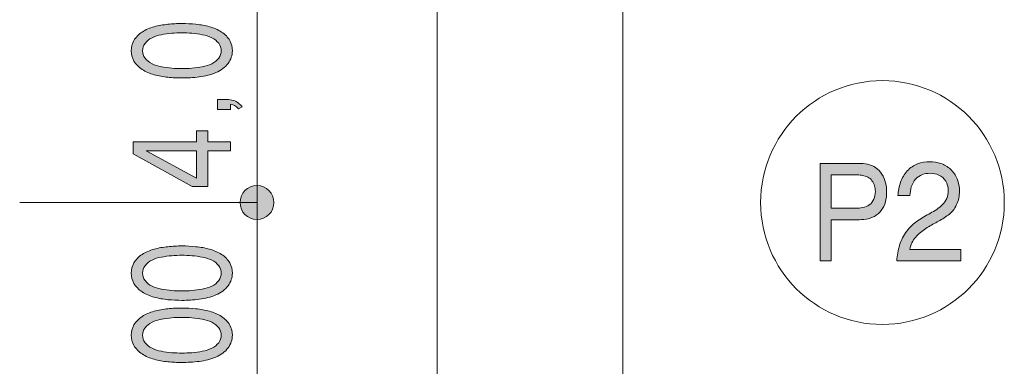
# Model space of a CAD drawing. Units: inches. Extents: x -143 to 352, y -34 to 331.
# Drawn here: x 283 to 311, y 122 to 132 of the extents above; entities that cross this region are included whole.
import ezdxf

# ---------------------------------------------------------------- set-up
doc = ezdxf.new("R2010")
doc.units = ezdxf.units.IN
doc.header["$MEASUREMENT"] = 0
doc.layers.add('_U+30EC_U+30A4_U+30E4_U+30FC 1', color=7, linetype='Continuous')

# ---------------------------------------------------------------- blocks, each defined once
blk = doc.blocks.new('block 2')
at = {"layer": '_U+30EC_U+30A4_U+30E4_U+30FC 1', "true_color": 0x221814}
h = blk.add_hatch(color=250, dxfattribs=at)
h.dxf.hatch_style = 2
edge = h.paths.add_edge_path()
edge.add_spline(control_points=[(286.441, 131.606), (286.487, 131.674), (286.554, 131.728), (286.642, 131.769), (286.726, 131.81), (286.818, 131.839), (286.917, 131.857), (287.012, 131.875), (287.111, 131.888), (287.213, 131.898), (287.316, 131.907), (287.414, 131.911), (287.51, 131.911), (287.601, 131.911), (287.7, 131.907), (287.802, 131.898), (287.905, 131.888), (288.007, 131.875), (288.102, 131.856), (288.201, 131.838), (288.289, 131.808), (288.378, 131.768), (288.462, 131.728), (288.529, 131.674), (288.579, 131.607), (288.628, 131.54), (288.653, 131.468), (288.653, 131.391), (288.653, 131.314), (288.628, 131.242), (288.579, 131.175), (288.529, 131.108), (288.462, 131.054), (288.378, 131.013), (288.289, 130.972), (288.201, 130.943), (288.102, 130.925), (288.007, 130.907), (287.905, 130.894), (287.802, 130.885), (287.7, 130.877), (287.605, 130.872), (287.51, 130.872), (287.414, 130.872), (287.316, 130.877), (287.213, 130.885), (287.111, 130.894), (287.012, 130.907), (286.917, 130.925), (286.818, 130.943), (286.726, 130.972), (286.642, 131.013), (286.554, 131.054), (286.487, 131.108), (286.441, 131.175), (286.391, 131.242), (286.367, 131.314), (286.367, 131.391), (286.367, 131.467), (286.391, 131.539), (286.441, 131.606)], knot_values=[0, 0, 0, 0, 0.352778, 0.352778, 0.352778, 0.705556, 0.705556, 0.705556, 1.058333, 1.058333, 1.058333, 1.411111, 1.411111, 1.411111, 1.763889, 1.763889, 1.763889, 2.116667, 2.116667, 2.116667, 2.469444, 2.469444, 2.469444, 2.822222, 2.822222, 2.822222, 3.175, 3.175, 3.175, 3.527778, 3.527778, 3.527778, 3.880556, 3.880556, 3.880556, 4.233333, 4.233333, 4.233333, 4.586111, 4.586111, 4.586111, 4.938889, 4.938889, 4.938889, 5.291667, 5.291667, 5.291667, 5.644444, 5.644444, 5.644444, 5.997222, 5.997222, 5.997222, 6.35, 6.35, 6.35, 6.702778, 6.702778, 6.702778, 7.055556, 7.055556, 7.055556, 7.055556], degree=3, periodic=0)
edge.add_line((286.441, 131.606), (286.441, 131.606))
edge = h.paths.add_edge_path()
edge.add_spline(control_points=[(286.116, 131.093), (286.169, 130.998), (286.25, 130.916), (286.353, 130.848), (286.458, 130.779), (286.575, 130.728), (286.705, 130.693), (286.832, 130.659), (286.966, 130.635), (287.1, 130.621), (287.238, 130.607), (287.372, 130.6), (287.51, 130.6), (287.672, 130.6), (287.841, 130.611), (288.014, 130.632), (288.183, 130.653), (288.346, 130.695), (288.497, 130.758), (288.649, 130.821), (288.769, 130.909), (288.85, 131.024), (288.935, 131.139), (288.977, 131.261), (288.977, 131.391), (288.977, 131.493), (288.953, 131.592), (288.9, 131.688), (288.847, 131.784), (288.769, 131.866), (288.663, 131.935), (288.557, 132.003), (288.441, 132.054), (288.31, 132.088), (288.183, 132.122), (288.053, 132.146), (287.915, 132.16), (287.781, 132.175), (287.647, 132.182), (287.51, 132.182), (287.372, 132.182), (287.238, 132.175), (287.1, 132.16), (286.966, 132.146), (286.832, 132.122), (286.705, 132.088), (286.575, 132.054), (286.458, 132.003), (286.353, 131.935), (286.25, 131.866), (286.169, 131.784), (286.116, 131.689), (286.063, 131.594), (286.039, 131.495), (286.039, 131.391), (286.039, 131.288), (286.063, 131.188), (286.116, 131.093)], knot_values=[0, 0, 0, 0, 0.352778, 0.352778, 0.352778, 0.705556, 0.705556, 0.705556, 1.058333, 1.058333, 1.058333, 1.411111, 1.411111, 1.411111, 1.763889, 1.763889, 1.763889, 2.116667, 2.116667, 2.116667, 2.469444, 2.469444, 2.469444, 2.822222, 2.822222, 2.822222, 3.175, 3.175, 3.175, 3.527778, 3.527778, 3.527778, 3.880556, 3.880556, 3.880556, 4.233333, 4.233333, 4.233333, 4.586111, 4.586111, 4.586111, 4.938889, 4.938889, 4.938889, 5.291667, 5.291667, 5.291667, 5.644444, 5.644444, 5.644444, 5.997222, 5.997222, 5.997222, 6.35, 6.35, 6.35, 6.702778, 6.702778, 6.702778, 6.702778], degree=3, periodic=0)
edge.add_line((286.116, 131.093), (286.116, 131.093))
h = blk.add_hatch(color=250, dxfattribs=at)
h.dxf.hatch_style = 2
edge = h.paths.add_edge_path()
edge.add_spline(control_points=[(288.54, 129.685), (288.54, 129.685), (288.924, 129.685), (288.924, 129.685), (288.924, 129.685), (288.924, 129.84), (288.924, 129.84), (288.977, 129.828), (289.012, 129.816), (289.034, 129.804), (289.055, 129.792), (289.076, 129.777), (289.097, 129.76), (289.118, 129.741), (289.136, 129.723), (289.154, 129.706), (289.154, 129.706), (289.259, 129.76), (289.259, 129.76), (289.235, 129.8), (289.196, 129.837), (289.154, 129.871), (289.111, 129.904), (289.062, 129.93), (289.005, 129.947), (288.945, 129.964), (288.889, 129.973), (288.826, 129.973), (288.826, 129.973), (288.54, 129.973), (288.54, 129.973), (288.54, 129.973), (288.54, 129.685), (288.54, 129.685)], knot_values=[0, 0, 0, 0, 1, 1, 1, 2, 2, 2, 3, 3, 3, 4, 4, 4, 5, 5, 5, 6, 6, 6, 7, 7, 7, 8, 8, 8, 9, 9, 9, 10, 10, 10, 11, 11, 11, 11], degree=3, periodic=1)
h = blk.add_hatch(color=250, dxfattribs=at)
h.dxf.hatch_style = 2
h.paths.add_polyline_path([(286.091, 128.748), (286.091, 128.402), (287.806, 127.449), (288.265, 127.449), (288.265, 128.485), (288.924, 128.485), (288.924, 128.748), (288.265, 128.748), (288.265, 129.066), (287.933, 129.066), (287.933, 128.748)])
h.paths.add_polyline_path([(287.933, 128.485), (287.933, 127.687), (286.476, 128.485)])
h = blk.add_hatch(color=250, dxfattribs=at)
h.dxf.hatch_style = 2
edge = h.paths.add_edge_path()
edge.add_spline(control_points=[(307.135, 126.484), (307.219, 126.484), (307.304, 126.49), (307.389, 126.503), (307.473, 126.516), (307.555, 126.542), (307.632, 126.582), (307.71, 126.623), (307.773, 126.679), (307.83, 126.753), (307.886, 126.826), (307.928, 126.909), (307.953, 127), (307.978, 127.091), (307.988, 127.184), (307.988, 127.278), (307.988, 127.372), (307.978, 127.465), (307.957, 127.556), (307.935, 127.646), (307.9, 127.73), (307.851, 127.807), (307.798, 127.884), (307.738, 127.947), (307.667, 127.997), (307.593, 128.046), (307.516, 128.079), (307.431, 128.096), (307.35, 128.112), (307.265, 128.12), (307.181, 128.12), (307.181, 128.12), (306.055, 128.12), (306.055, 128.12), (306.055, 128.12), (306.055, 125.29), (306.055, 125.29), (306.055, 125.29), (306.376, 125.29), (306.376, 125.29), (306.376, 125.29), (306.376, 126.484), (306.376, 126.484), (306.376, 126.484), (307.135, 126.484), (307.135, 126.484)], knot_values=[0, 0, 0, 0, 1, 1, 1, 2, 2, 2, 3, 3, 3, 4, 4, 4, 5, 5, 5, 6, 6, 6, 7, 7, 7, 8, 8, 8, 9, 9, 9, 10, 10, 10, 11, 11, 11, 12, 12, 12, 13, 13, 13, 14, 14, 14, 15, 15, 15, 15], degree=3, periodic=1)
edge = h.paths.add_edge_path()
edge.add_spline(control_points=[(306.376, 127.785), (306.376, 127.785), (307.138, 127.785), (307.138, 127.785), (307.188, 127.785), (307.241, 127.78), (307.29, 127.772), (307.343, 127.763), (307.392, 127.746), (307.438, 127.721), (307.487, 127.697), (307.526, 127.663), (307.562, 127.618), (307.593, 127.574), (307.618, 127.525), (307.636, 127.471), (307.653, 127.417), (307.66, 127.361), (307.66, 127.302), (307.66, 127.226), (307.646, 127.153), (307.614, 127.083), (307.586, 127.012), (307.54, 126.956), (307.484, 126.915), (307.424, 126.875), (307.36, 126.849), (307.29, 126.837), (307.223, 126.826), (307.156, 126.82), (307.089, 126.82), (307.089, 126.82), (306.376, 126.82), (306.376, 126.82), (306.376, 126.82), (306.376, 127.785), (306.376, 127.785)], knot_values=[0, 0, 0, 0, 0.352778, 0.352778, 0.352778, 0.705556, 0.705556, 0.705556, 1.058333, 1.058333, 1.058333, 1.411111, 1.411111, 1.411111, 1.763889, 1.763889, 1.763889, 2.116667, 2.116667, 2.116667, 2.469444, 2.469444, 2.469444, 2.822222, 2.822222, 2.822222, 3.175, 3.175, 3.175, 3.527778, 3.527778, 3.527778, 3.880556, 3.880556, 3.880556, 4.233333, 4.233333, 4.233333, 4.233333], degree=3, periodic=0)
edge.add_line((306.376, 127.785), (306.376, 127.785))
h = blk.add_hatch(color=250, dxfattribs=at)
h.dxf.hatch_style = 2
edge = h.paths.add_edge_path()
edge.add_spline(control_points=[(308.666, 125.622), (308.666, 125.622), (310.14, 125.622), (310.14, 125.622), (310.14, 125.622), (310.14, 125.288), (310.14, 125.288), (310.14, 125.288), (308.281, 125.288), (308.281, 125.288), (308.295, 125.444), (308.324, 125.597), (308.366, 125.745), (308.412, 125.893), (308.482, 126.027), (308.571, 126.148), (308.662, 126.27), (308.768, 126.371), (308.888, 126.453), (309.008, 126.534), (309.131, 126.608), (309.258, 126.674), (309.385, 126.74), (309.505, 126.823), (309.611, 126.923), (309.721, 127.023), (309.777, 127.161), (309.777, 127.336), (309.777, 127.433), (309.752, 127.522), (309.703, 127.605), (309.654, 127.688), (309.59, 127.746), (309.509, 127.781), (309.424, 127.817), (309.343, 127.834), (309.258, 127.834), (309.177, 127.834), (309.1, 127.821), (309.026, 127.796), (308.948, 127.771), (308.884, 127.726), (308.828, 127.663), (308.772, 127.599), (308.729, 127.525), (308.705, 127.441), (308.683, 127.358), (308.669, 127.272), (308.666, 127.185), (308.666, 127.185), (308.316, 127.185), (308.316, 127.185), (308.324, 127.319), (308.348, 127.449), (308.394, 127.573), (308.436, 127.698), (308.5, 127.808), (308.588, 127.902), (308.673, 127.997), (308.775, 128.065), (308.888, 128.107), (309.004, 128.149), (309.121, 128.17), (309.241, 128.17), (309.35, 128.17), (309.456, 128.153), (309.562, 128.118), (309.664, 128.083), (309.759, 128.026), (309.844, 127.95), (309.929, 127.872), (309.992, 127.779), (310.038, 127.668), (310.084, 127.557), (310.105, 127.441), (310.105, 127.319), (310.105, 127.179), (310.077, 127.047), (310.02, 126.922), (309.964, 126.798), (309.883, 126.697), (309.777, 126.621), (309.675, 126.546), (309.565, 126.479), (309.456, 126.42), (309.343, 126.361), (309.234, 126.298), (309.128, 126.23), (309.018, 126.161), (308.92, 126.078), (308.832, 125.981), (308.743, 125.883), (308.687, 125.764), (308.666, 125.622)], knot_values=[0, 0, 0, 0, 0.352778, 0.352778, 0.352778, 0.705556, 0.705556, 0.705556, 1.058333, 1.058333, 1.058333, 1.411111, 1.411111, 1.411111, 1.763889, 1.763889, 1.763889, 2.116667, 2.116667, 2.116667, 2.469444, 2.469444, 2.469444, 2.822222, 2.822222, 2.822222, 3.175, 3.175, 3.175, 3.527778, 3.527778, 3.527778, 3.880556, 3.880556, 3.880556, 4.233333, 4.233333, 4.233333, 4.586111, 4.586111, 4.586111, 4.938889, 4.938889, 4.938889, 5.291667, 5.291667, 5.291667, 5.644444, 5.644444, 5.644444, 5.997222, 5.997222, 5.997222, 6.35, 6.35, 6.35, 6.702778, 6.702778, 6.702778, 7.055556, 7.055556, 7.055556, 7.408333, 7.408333, 7.408333, 7.761111, 7.761111, 7.761111, 8.113889, 8.113889, 8.113889, 8.466667, 8.466667, 8.466667, 8.819444, 8.819444, 8.819444, 9.172222, 9.172222, 9.172222, 9.525, 9.525, 9.525, 9.877778, 9.877778, 9.877778, 10.230556, 10.230556, 10.230556, 10.583333, 10.583333, 10.583333, 10.936111, 10.936111, 10.936111, 10.936111], degree=3, periodic=0)
edge.add_line((308.666, 125.622), (308.666, 125.622))
h = blk.add_hatch(color=250, dxfattribs=at)
h.dxf.hatch_style = 2
edge = h.paths.add_edge_path()
edge.add_spline(control_points=[(290.184, 126.984), (290.184, 127.256), (289.965, 127.477), (289.693, 127.477), (289.418, 127.477), (289.199, 127.256), (289.199, 126.984), (289.199, 126.712), (289.418, 126.491), (289.693, 126.491), (289.965, 126.491), (290.184, 126.712), (290.184, 126.984)], knot_values=[0, 0, 0, 0, 0.352778, 0.352778, 0.352778, 0.705556, 0.705556, 0.705556, 1.058333, 1.058333, 1.058333, 1.411111, 1.411111, 1.411111, 1.411111], degree=3, periodic=0)
edge.add_line((290.184, 126.984), (290.184, 126.984))
h = blk.add_hatch(color=250, dxfattribs=at)
h.dxf.hatch_style = 2
edge = h.paths.add_edge_path()
edge.add_spline(control_points=[(286.441, 125.149), (286.487, 125.216), (286.554, 125.271), (286.642, 125.312), (286.726, 125.352), (286.818, 125.381), (286.917, 125.399), (287.012, 125.417), (287.111, 125.431), (287.213, 125.44), (287.316, 125.449), (287.414, 125.454), (287.51, 125.454), (287.601, 125.454), (287.7, 125.449), (287.802, 125.44), (287.905, 125.431), (288.007, 125.417), (288.102, 125.399), (288.201, 125.38), (288.289, 125.351), (288.378, 125.311), (288.462, 125.271), (288.529, 125.217), (288.579, 125.15), (288.628, 125.082), (288.653, 125.01), (288.653, 124.934), (288.653, 124.857), (288.628, 124.785), (288.579, 124.717), (288.529, 124.65), (288.462, 124.596), (288.378, 124.555), (288.289, 124.515), (288.201, 124.485), (288.102, 124.467), (288.007, 124.45), (287.905, 124.436), (287.802, 124.428), (287.7, 124.419), (287.605, 124.415), (287.51, 124.415), (287.414, 124.415), (287.316, 124.419), (287.213, 124.428), (287.111, 124.436), (287.012, 124.45), (286.917, 124.467), (286.818, 124.485), (286.726, 124.515), (286.642, 124.555), (286.554, 124.596), (286.487, 124.65), (286.441, 124.717), (286.391, 124.785), (286.367, 124.857), (286.367, 124.934), (286.367, 125.009), (286.391, 125.081), (286.441, 125.149)], knot_values=[0, 0, 0, 0, 0.352778, 0.352778, 0.352778, 0.705556, 0.705556, 0.705556, 1.058333, 1.058333, 1.058333, 1.411111, 1.411111, 1.411111, 1.763889, 1.763889, 1.763889, 2.116667, 2.116667, 2.116667, 2.469444, 2.469444, 2.469444, 2.822222, 2.822222, 2.822222, 3.175, 3.175, 3.175, 3.527778, 3.527778, 3.527778, 3.880556, 3.880556, 3.880556, 4.233333, 4.233333, 4.233333, 4.586111, 4.586111, 4.586111, 4.938889, 4.938889, 4.938889, 5.291667, 5.291667, 5.291667, 5.644444, 5.644444, 5.644444, 5.997222, 5.997222, 5.997222, 6.35, 6.35, 6.35, 6.702778, 6.702778, 6.702778, 7.055556, 7.055556, 7.055556, 7.055556], degree=3, periodic=0)
edge.add_line((286.441, 125.149), (286.441, 125.149))
edge = h.paths.add_edge_path()
edge.add_spline(control_points=[(286.116, 124.635), (286.169, 124.54), (286.25, 124.458), (286.353, 124.39), (286.458, 124.322), (286.575, 124.27), (286.705, 124.236), (286.832, 124.201), (286.966, 124.177), (287.1, 124.163), (287.238, 124.15), (287.372, 124.143), (287.51, 124.143), (287.672, 124.143), (287.841, 124.153), (288.014, 124.175), (288.183, 124.196), (288.346, 124.238), (288.497, 124.301), (288.649, 124.363), (288.769, 124.452), (288.85, 124.567), (288.935, 124.682), (288.977, 124.804), (288.977, 124.934), (288.977, 125.036), (288.953, 125.135), (288.9, 125.23), (288.847, 125.326), (288.769, 125.408), (288.663, 125.477), (288.557, 125.545), (288.441, 125.597), (288.31, 125.63), (288.183, 125.664), (288.053, 125.688), (287.915, 125.702), (287.781, 125.717), (287.647, 125.724), (287.51, 125.724), (287.372, 125.724), (287.238, 125.717), (287.1, 125.702), (286.966, 125.688), (286.832, 125.664), (286.705, 125.63), (286.575, 125.597), (286.458, 125.545), (286.353, 125.477), (286.25, 125.408), (286.169, 125.327), (286.116, 125.231), (286.063, 125.136), (286.039, 125.037), (286.039, 124.934), (286.039, 124.83), (286.063, 124.731), (286.116, 124.635)], knot_values=[0, 0, 0, 0, 0.352778, 0.352778, 0.352778, 0.705556, 0.705556, 0.705556, 1.058333, 1.058333, 1.058333, 1.411111, 1.411111, 1.411111, 1.763889, 1.763889, 1.763889, 2.116667, 2.116667, 2.116667, 2.469444, 2.469444, 2.469444, 2.822222, 2.822222, 2.822222, 3.175, 3.175, 3.175, 3.527778, 3.527778, 3.527778, 3.880556, 3.880556, 3.880556, 4.233333, 4.233333, 4.233333, 4.586111, 4.586111, 4.586111, 4.938889, 4.938889, 4.938889, 5.291667, 5.291667, 5.291667, 5.644444, 5.644444, 5.644444, 5.997222, 5.997222, 5.997222, 6.35, 6.35, 6.35, 6.702778, 6.702778, 6.702778, 6.702778], degree=3, periodic=0)
edge.add_line((286.116, 124.635), (286.116, 124.635))
h = blk.add_hatch(color=250, dxfattribs=at)
h.dxf.hatch_style = 2
edge = h.paths.add_edge_path()
edge.add_spline(control_points=[(286.441, 123.346), (286.487, 123.413), (286.554, 123.468), (286.642, 123.508), (286.726, 123.549), (286.818, 123.578), (286.917, 123.596), (287.012, 123.614), (287.111, 123.627), (287.213, 123.636), (287.316, 123.646), (287.414, 123.65), (287.51, 123.65), (287.601, 123.65), (287.7, 123.646), (287.802, 123.636), (287.905, 123.627), (288.007, 123.614), (288.102, 123.595), (288.201, 123.577), (288.289, 123.547), (288.378, 123.508), (288.462, 123.467), (288.529, 123.413), (288.579, 123.346), (288.628, 123.279), (288.653, 123.207), (288.653, 123.13), (288.653, 123.053), (288.628, 122.981), (288.579, 122.914), (288.529, 122.847), (288.462, 122.793), (288.378, 122.752), (288.289, 122.711), (288.201, 122.682), (288.102, 122.664), (288.007, 122.646), (287.905, 122.633), (287.802, 122.624), (287.7, 122.616), (287.605, 122.612), (287.51, 122.612), (287.414, 122.612), (287.316, 122.616), (287.213, 122.624), (287.111, 122.633), (287.012, 122.646), (286.917, 122.664), (286.818, 122.682), (286.726, 122.711), (286.642, 122.752), (286.554, 122.793), (286.487, 122.847), (286.441, 122.914), (286.391, 122.981), (286.367, 123.053), (286.367, 123.13), (286.367, 123.206), (286.391, 123.278), (286.441, 123.346)], knot_values=[0, 0, 0, 0, 0.352778, 0.352778, 0.352778, 0.705556, 0.705556, 0.705556, 1.058333, 1.058333, 1.058333, 1.411111, 1.411111, 1.411111, 1.763889, 1.763889, 1.763889, 2.116667, 2.116667, 2.116667, 2.469444, 2.469444, 2.469444, 2.822222, 2.822222, 2.822222, 3.175, 3.175, 3.175, 3.527778, 3.527778, 3.527778, 3.880556, 3.880556, 3.880556, 4.233333, 4.233333, 4.233333, 4.586111, 4.586111, 4.586111, 4.938889, 4.938889, 4.938889, 5.291667, 5.291667, 5.291667, 5.644444, 5.644444, 5.644444, 5.997222, 5.997222, 5.997222, 6.35, 6.35, 6.35, 6.702778, 6.702778, 6.702778, 7.055556, 7.055556, 7.055556, 7.055556], degree=3, periodic=0)
edge.add_line((286.441, 123.346), (286.441, 123.346))
edge = h.paths.add_edge_path()
edge.add_spline(control_points=[(286.116, 122.832), (286.169, 122.737), (286.25, 122.655), (286.353, 122.587), (286.458, 122.518), (286.575, 122.467), (286.705, 122.433), (286.832, 122.398), (286.966, 122.374), (287.1, 122.36), (287.238, 122.346), (287.372, 122.339), (287.51, 122.339), (287.672, 122.339), (287.841, 122.35), (288.014, 122.371), (288.183, 122.393), (288.346, 122.434), (288.497, 122.497), (288.649, 122.559), (288.769, 122.648), (288.85, 122.763), (288.935, 122.878), (288.977, 123), (288.977, 123.13), (288.977, 123.232), (288.953, 123.331), (288.9, 123.427), (288.847, 123.523), (288.769, 123.605), (288.663, 123.674), (288.557, 123.742), (288.441, 123.793), (288.31, 123.827), (288.183, 123.861), (288.053, 123.885), (287.915, 123.899), (287.781, 123.913), (287.647, 123.921), (287.51, 123.921), (287.372, 123.921), (287.238, 123.913), (287.1, 123.899), (286.966, 123.885), (286.832, 123.861), (286.705, 123.827), (286.575, 123.793), (286.458, 123.742), (286.353, 123.674), (286.25, 123.605), (286.169, 123.523), (286.116, 123.428), (286.063, 123.333), (286.039, 123.233), (286.039, 123.13), (286.039, 123.027), (286.063, 122.927), (286.116, 122.832)], knot_values=[0, 0, 0, 0, 0.352778, 0.352778, 0.352778, 0.705556, 0.705556, 0.705556, 1.058333, 1.058333, 1.058333, 1.411111, 1.411111, 1.411111, 1.763889, 1.763889, 1.763889, 2.116667, 2.116667, 2.116667, 2.469444, 2.469444, 2.469444, 2.822222, 2.822222, 2.822222, 3.175, 3.175, 3.175, 3.527778, 3.527778, 3.527778, 3.880556, 3.880556, 3.880556, 4.233333, 4.233333, 4.233333, 4.586111, 4.586111, 4.586111, 4.938889, 4.938889, 4.938889, 5.291667, 5.291667, 5.291667, 5.644444, 5.644444, 5.644444, 5.997222, 5.997222, 5.997222, 6.35, 6.35, 6.35, 6.702778, 6.702778, 6.702778, 6.702778], degree=3, periodic=0)
edge.add_line((286.116, 122.832), (286.116, 122.832))
at = {"layer": '_U+30EC_U+30A4_U+30E4_U+30FC 1', "color": 250, "lineweight": 18, "true_color": 0x221814}
for points in [[(294.932, 280.735), (300.323, 280.735), (300.323, 83.235), (294.932, 83.235), (294.932, 280.735)], [(289.693, 258.235), (294.932, 258.235), (294.932, 105.735), (289.693, 105.735)], [(282.797, 136.984), (289.693, 136.984), (289.693, 126.984), (282.797, 126.984)], [(282.797, 126.984), (289.693, 126.984), (289.693, 116.984), (282.797, 116.984)]]:
    blk.add_lwpolyline(points, dxfattribs=at)
at = {"layer": '_U+30EC_U+30A4_U+30E4_U+30FC 1', "lineweight": 0}
for points in [[(286.091, 128.748), (286.091, 128.402), (287.806, 127.449), (288.265, 127.449), (288.265, 128.485), (288.924, 128.485), (288.924, 128.748), (288.265, 128.748), (288.265, 129.066), (287.933, 129.066), (287.933, 128.748), (286.091, 128.748)], [(287.933, 128.485), (287.933, 127.687), (286.476, 128.485), (287.933, 128.485)]]:
    blk.add_lwpolyline(points, dxfattribs=at)
for points, knots in [([(286.116, 131.093), (286.169, 130.998), (286.25, 130.916), (286.353, 130.848), (286.458, 130.779), (286.575, 130.728), (286.705, 130.693), (286.832, 130.659), (286.966, 130.635), (287.1, 130.621), (287.238, 130.607), (287.372, 130.6), (287.51, 130.6), (287.672, 130.6), (287.841, 130.611), (288.014, 130.632), (288.183, 130.653), (288.346, 130.695), (288.497, 130.758), (288.649, 130.821), (288.769, 130.909), (288.85, 131.024), (288.935, 131.139), (288.977, 131.261), (288.977, 131.391), (288.977, 131.493), (288.953, 131.592), (288.9, 131.688), (288.847, 131.784), (288.769, 131.866), (288.663, 131.935), (288.557, 132.003), (288.441, 132.054), (288.31, 132.088), (288.183, 132.122), (288.053, 132.146), (287.915, 132.16), (287.781, 132.175), (287.647, 132.182), (287.51, 132.182), (287.372, 132.182), (287.238, 132.175), (287.1, 132.16), (286.966, 132.146), (286.832, 132.122), (286.705, 132.088), (286.575, 132.054), (286.458, 132.003), (286.353, 131.935), (286.25, 131.866), (286.169, 131.784), (286.116, 131.689), (286.063, 131.594), (286.039, 131.495), (286.039, 131.391), (286.039, 131.288), (286.063, 131.188), (286.116, 131.093)], [0, 0, 0, 0, 1, 1, 1, 2, 2, 2, 3, 3, 3, 4, 4, 4, 5, 5, 5, 6, 6, 6, 7, 7, 7, 8, 8, 8, 9, 9, 9, 10, 10, 10, 11, 11, 11, 12, 12, 12, 13, 13, 13, 14, 14, 14, 15, 15, 15, 16, 16, 16, 17, 17, 17, 18, 18, 18, 19, 19, 19, 19]), ([(286.441, 131.606), (286.487, 131.674), (286.554, 131.728), (286.642, 131.769), (286.726, 131.81), (286.818, 131.839), (286.917, 131.857), (287.012, 131.875), (287.111, 131.888), (287.213, 131.898), (287.316, 131.907), (287.414, 131.911), (287.51, 131.911), (287.601, 131.911), (287.7, 131.907), (287.802, 131.898), (287.905, 131.888), (288.007, 131.875), (288.102, 131.856), (288.201, 131.838), (288.289, 131.808), (288.378, 131.768), (288.462, 131.728), (288.529, 131.674), (288.579, 131.607), (288.628, 131.54), (288.653, 131.468), (288.653, 131.391), (288.653, 131.314), (288.628, 131.242), (288.579, 131.175), (288.529, 131.108), (288.462, 131.054), (288.378, 131.013), (288.289, 130.972), (288.201, 130.943), (288.102, 130.925), (288.007, 130.907), (287.905, 130.894), (287.802, 130.885), (287.7, 130.877), (287.605, 130.872), (287.51, 130.872), (287.414, 130.872), (287.316, 130.877), (287.213, 130.885), (287.111, 130.894), (287.012, 130.907), (286.917, 130.925), (286.818, 130.943), (286.726, 130.972), (286.642, 131.013), (286.554, 131.054), (286.487, 131.108), (286.441, 131.175), (286.391, 131.242), (286.367, 131.314), (286.367, 131.391), (286.367, 131.467), (286.391, 131.539), (286.441, 131.606)], [0, 0, 0, 0, 1, 1, 1, 2, 2, 2, 3, 3, 3, 4, 4, 4, 5, 5, 5, 6, 6, 6, 7, 7, 7, 8, 8, 8, 9, 9, 9, 10, 10, 10, 11, 11, 11, 12, 12, 12, 13, 13, 13, 14, 14, 14, 15, 15, 15, 16, 16, 16, 17, 17, 17, 18, 18, 18, 19, 19, 19, 20, 20, 20, 20]), ([(288.54, 129.685), (288.54, 129.685), (288.924, 129.685), (288.924, 129.685), (288.924, 129.685), (288.924, 129.84), (288.924, 129.84), (288.977, 129.828), (289.012, 129.816), (289.034, 129.804), (289.055, 129.792), (289.076, 129.777), (289.097, 129.76), (289.118, 129.741), (289.136, 129.723), (289.154, 129.706), (289.154, 129.706), (289.259, 129.76), (289.259, 129.76), (289.235, 129.8), (289.196, 129.837), (289.154, 129.871), (289.111, 129.904), (289.062, 129.93), (289.005, 129.947), (288.945, 129.964), (288.889, 129.973), (288.826, 129.973), (288.826, 129.973), (288.54, 129.973), (288.54, 129.973), (288.54, 129.973), (288.54, 129.685), (288.54, 129.685)], [0, 0, 0, 0, 1, 1, 1, 2, 2, 2, 3, 3, 3, 4, 4, 4, 5, 5, 5, 6, 6, 6, 7, 7, 7, 8, 8, 8, 9, 9, 9, 10, 10, 10, 11, 11, 11, 11]), ([(307.135, 126.484), (307.219, 126.484), (307.304, 126.49), (307.389, 126.503), (307.473, 126.516), (307.555, 126.542), (307.632, 126.582), (307.71, 126.623), (307.773, 126.679), (307.83, 126.753), (307.886, 126.826), (307.928, 126.909), (307.953, 127), (307.978, 127.091), (307.988, 127.184), (307.988, 127.278), (307.988, 127.372), (307.978, 127.465), (307.957, 127.556), (307.935, 127.646), (307.9, 127.73), (307.851, 127.807), (307.798, 127.884), (307.738, 127.947), (307.667, 127.997), (307.593, 128.046), (307.516, 128.079), (307.431, 128.096), (307.35, 128.112), (307.265, 128.12), (307.181, 128.12), (307.181, 128.12), (306.055, 128.12), (306.055, 128.12), (306.055, 128.12), (306.055, 125.29), (306.055, 125.29), (306.055, 125.29), (306.376, 125.29), (306.376, 125.29), (306.376, 125.29), (306.376, 126.484), (306.376, 126.484), (306.376, 126.484), (307.135, 126.484), (307.135, 126.484)], [0, 0, 0, 0, 1, 1, 1, 2, 2, 2, 3, 3, 3, 4, 4, 4, 5, 5, 5, 6, 6, 6, 7, 7, 7, 8, 8, 8, 9, 9, 9, 10, 10, 10, 11, 11, 11, 12, 12, 12, 13, 13, 13, 14, 14, 14, 15, 15, 15, 15]), ([(308.666, 125.622), (308.666, 125.622), (310.14, 125.622), (310.14, 125.622), (310.14, 125.622), (310.14, 125.288), (310.14, 125.288), (310.14, 125.288), (308.281, 125.288), (308.281, 125.288), (308.295, 125.444), (308.324, 125.597), (308.366, 125.745), (308.412, 125.893), (308.482, 126.027), (308.571, 126.148), (308.662, 126.27), (308.768, 126.371), (308.888, 126.453), (309.008, 126.534), (309.131, 126.608), (309.258, 126.674), (309.385, 126.74), (309.505, 126.823), (309.611, 126.923), (309.721, 127.023), (309.777, 127.161), (309.777, 127.336), (309.777, 127.433), (309.752, 127.522), (309.703, 127.605), (309.654, 127.688), (309.59, 127.746), (309.509, 127.781), (309.424, 127.817), (309.343, 127.834), (309.258, 127.834), (309.177, 127.834), (309.1, 127.821), (309.026, 127.796), (308.948, 127.771), (308.884, 127.726), (308.828, 127.663), (308.772, 127.599), (308.729, 127.525), (308.705, 127.441), (308.683, 127.358), (308.669, 127.272), (308.666, 127.185), (308.666, 127.185), (308.316, 127.185), (308.316, 127.185), (308.324, 127.319), (308.348, 127.449), (308.394, 127.573), (308.436, 127.698), (308.5, 127.808), (308.588, 127.902), (308.673, 127.997), (308.775, 128.065), (308.888, 128.107), (309.004, 128.149), (309.121, 128.17), (309.241, 128.17), (309.35, 128.17), (309.456, 128.153), (309.562, 128.118), (309.664, 128.083), (309.759, 128.026), (309.844, 127.95), (309.929, 127.872), (309.992, 127.779), (310.038, 127.668), (310.084, 127.557), (310.105, 127.441), (310.105, 127.319), (310.105, 127.179), (310.077, 127.047), (310.02, 126.922), (309.964, 126.798), (309.883, 126.697), (309.777, 126.621), (309.675, 126.546), (309.565, 126.479), (309.456, 126.42), (309.343, 126.361), (309.234, 126.298), (309.128, 126.23), (309.018, 126.161), (308.92, 126.078), (308.832, 125.981), (308.743, 125.883), (308.687, 125.764), (308.666, 125.622)], [0, 0, 0, 0, 1, 1, 1, 2, 2, 2, 3, 3, 3, 4, 4, 4, 5, 5, 5, 6, 6, 6, 7, 7, 7, 8, 8, 8, 9, 9, 9, 10, 10, 10, 11, 11, 11, 12, 12, 12, 13, 13, 13, 14, 14, 14, 15, 15, 15, 16, 16, 16, 17, 17, 17, 18, 18, 18, 19, 19, 19, 20, 20, 20, 21, 21, 21, 22, 22, 22, 23, 23, 23, 24, 24, 24, 25, 25, 25, 26, 26, 26, 27, 27, 27, 28, 28, 28, 29, 29, 29, 30, 30, 30, 31, 31, 31, 31]), ([(306.376, 127.785), (306.376, 127.785), (307.138, 127.785), (307.138, 127.785), (307.188, 127.785), (307.241, 127.78), (307.29, 127.772), (307.343, 127.763), (307.392, 127.746), (307.438, 127.721), (307.487, 127.697), (307.526, 127.663), (307.562, 127.618), (307.593, 127.574), (307.618, 127.525), (307.636, 127.471), (307.653, 127.417), (307.66, 127.361), (307.66, 127.302), (307.66, 127.226), (307.646, 127.153), (307.614, 127.083), (307.586, 127.012), (307.54, 126.956), (307.484, 126.915), (307.424, 126.875), (307.36, 126.849), (307.29, 126.837), (307.223, 126.826), (307.156, 126.82), (307.089, 126.82), (307.089, 126.82), (306.376, 126.82), (306.376, 126.82), (306.376, 126.82), (306.376, 127.785), (306.376, 127.785)], [0, 0, 0, 0, 1, 1, 1, 2, 2, 2, 3, 3, 3, 4, 4, 4, 5, 5, 5, 6, 6, 6, 7, 7, 7, 8, 8, 8, 9, 9, 9, 10, 10, 10, 11, 11, 11, 12, 12, 12, 12]), ([(290.184, 126.984), (290.184, 127.256), (289.965, 127.477), (289.693, 127.477), (289.418, 127.477), (289.199, 127.256), (289.199, 126.984), (289.199, 126.712), (289.418, 126.491), (289.693, 126.491), (289.965, 126.491), (290.184, 126.712), (290.184, 126.984)], [0, 0, 0, 0, 1, 1, 1, 2, 2, 2, 3, 3, 3, 4, 4, 4, 4]), ([(286.116, 124.635), (286.169, 124.54), (286.25, 124.458), (286.353, 124.39), (286.458, 124.322), (286.575, 124.27), (286.705, 124.236), (286.832, 124.201), (286.966, 124.177), (287.1, 124.163), (287.238, 124.15), (287.372, 124.143), (287.51, 124.143), (287.672, 124.143), (287.841, 124.153), (288.014, 124.175), (288.183, 124.196), (288.346, 124.238), (288.497, 124.301), (288.649, 124.363), (288.769, 124.452), (288.85, 124.567), (288.935, 124.682), (288.977, 124.804), (288.977, 124.934), (288.977, 125.036), (288.953, 125.135), (288.9, 125.23), (288.847, 125.326), (288.769, 125.408), (288.663, 125.477), (288.557, 125.545), (288.441, 125.597), (288.31, 125.63), (288.183, 125.664), (288.053, 125.688), (287.915, 125.702), (287.781, 125.717), (287.647, 125.724), (287.51, 125.724), (287.372, 125.724), (287.238, 125.717), (287.1, 125.702), (286.966, 125.688), (286.832, 125.664), (286.705, 125.63), (286.575, 125.597), (286.458, 125.545), (286.353, 125.477), (286.25, 125.408), (286.169, 125.327), (286.116, 125.231), (286.063, 125.136), (286.039, 125.037), (286.039, 124.934), (286.039, 124.83), (286.063, 124.731), (286.116, 124.635)], [0, 0, 0, 0, 1, 1, 1, 2, 2, 2, 3, 3, 3, 4, 4, 4, 5, 5, 5, 6, 6, 6, 7, 7, 7, 8, 8, 8, 9, 9, 9, 10, 10, 10, 11, 11, 11, 12, 12, 12, 13, 13, 13, 14, 14, 14, 15, 15, 15, 16, 16, 16, 17, 17, 17, 18, 18, 18, 19, 19, 19, 19]), ([(286.441, 125.149), (286.487, 125.216), (286.554, 125.271), (286.642, 125.312), (286.726, 125.352), (286.818, 125.381), (286.917, 125.399), (287.012, 125.417), (287.111, 125.431), (287.213, 125.44), (287.316, 125.449), (287.414, 125.454), (287.51, 125.454), (287.601, 125.454), (287.7, 125.449), (287.802, 125.44), (287.905, 125.431), (288.007, 125.417), (288.102, 125.399), (288.201, 125.38), (288.289, 125.351), (288.378, 125.311), (288.462, 125.271), (288.529, 125.217), (288.579, 125.15), (288.628, 125.082), (288.653, 125.01), (288.653, 124.934), (288.653, 124.857), (288.628, 124.785), (288.579, 124.717), (288.529, 124.65), (288.462, 124.596), (288.378, 124.555), (288.289, 124.515), (288.201, 124.485), (288.102, 124.467), (288.007, 124.45), (287.905, 124.436), (287.802, 124.428), (287.7, 124.419), (287.605, 124.415), (287.51, 124.415), (287.414, 124.415), (287.316, 124.419), (287.213, 124.428), (287.111, 124.436), (287.012, 124.45), (286.917, 124.467), (286.818, 124.485), (286.726, 124.515), (286.642, 124.555), (286.554, 124.596), (286.487, 124.65), (286.441, 124.717), (286.391, 124.785), (286.367, 124.857), (286.367, 124.934), (286.367, 125.009), (286.391, 125.081), (286.441, 125.149)], [0, 0, 0, 0, 1, 1, 1, 2, 2, 2, 3, 3, 3, 4, 4, 4, 5, 5, 5, 6, 6, 6, 7, 7, 7, 8, 8, 8, 9, 9, 9, 10, 10, 10, 11, 11, 11, 12, 12, 12, 13, 13, 13, 14, 14, 14, 15, 15, 15, 16, 16, 16, 17, 17, 17, 18, 18, 18, 19, 19, 19, 20, 20, 20, 20]), ([(286.116, 122.832), (286.169, 122.737), (286.25, 122.655), (286.353, 122.587), (286.458, 122.518), (286.575, 122.467), (286.705, 122.433), (286.832, 122.398), (286.966, 122.374), (287.1, 122.36), (287.238, 122.346), (287.372, 122.339), (287.51, 122.339), (287.672, 122.339), (287.841, 122.35), (288.014, 122.371), (288.183, 122.393), (288.346, 122.434), (288.497, 122.497), (288.649, 122.559), (288.769, 122.648), (288.85, 122.763), (288.935, 122.878), (288.977, 123), (288.977, 123.13), (288.977, 123.232), (288.953, 123.331), (288.9, 123.427), (288.847, 123.523), (288.769, 123.605), (288.663, 123.674), (288.557, 123.742), (288.441, 123.793), (288.31, 123.827), (288.183, 123.861), (288.053, 123.885), (287.915, 123.899), (287.781, 123.913), (287.647, 123.921), (287.51, 123.921), (287.372, 123.921), (287.238, 123.913), (287.1, 123.899), (286.966, 123.885), (286.832, 123.861), (286.705, 123.827), (286.575, 123.793), (286.458, 123.742), (286.353, 123.674), (286.25, 123.605), (286.169, 123.523), (286.116, 123.428), (286.063, 123.333), (286.039, 123.233), (286.039, 123.13), (286.039, 123.027), (286.063, 122.927), (286.116, 122.832)], [0, 0, 0, 0, 1, 1, 1, 2, 2, 2, 3, 3, 3, 4, 4, 4, 5, 5, 5, 6, 6, 6, 7, 7, 7, 8, 8, 8, 9, 9, 9, 10, 10, 10, 11, 11, 11, 12, 12, 12, 13, 13, 13, 14, 14, 14, 15, 15, 15, 16, 16, 16, 17, 17, 17, 18, 18, 18, 19, 19, 19, 19]), ([(286.441, 123.346), (286.487, 123.413), (286.554, 123.468), (286.642, 123.508), (286.726, 123.549), (286.818, 123.578), (286.917, 123.596), (287.012, 123.614), (287.111, 123.627), (287.213, 123.636), (287.316, 123.646), (287.414, 123.65), (287.51, 123.65), (287.601, 123.65), (287.7, 123.646), (287.802, 123.636), (287.905, 123.627), (288.007, 123.614), (288.102, 123.595), (288.201, 123.577), (288.289, 123.547), (288.378, 123.508), (288.462, 123.467), (288.529, 123.413), (288.579, 123.346), (288.628, 123.279), (288.653, 123.207), (288.653, 123.13), (288.653, 123.053), (288.628, 122.981), (288.579, 122.914), (288.529, 122.847), (288.462, 122.793), (288.378, 122.752), (288.289, 122.711), (288.201, 122.682), (288.102, 122.664), (288.007, 122.646), (287.905, 122.633), (287.802, 122.624), (287.7, 122.616), (287.605, 122.612), (287.51, 122.612), (287.414, 122.612), (287.316, 122.616), (287.213, 122.624), (287.111, 122.633), (287.012, 122.646), (286.917, 122.664), (286.818, 122.682), (286.726, 122.711), (286.642, 122.752), (286.554, 122.793), (286.487, 122.847), (286.441, 122.914), (286.391, 122.981), (286.367, 123.053), (286.367, 123.13), (286.367, 123.206), (286.391, 123.278), (286.441, 123.346)], [0, 0, 0, 0, 1, 1, 1, 2, 2, 2, 3, 3, 3, 4, 4, 4, 5, 5, 5, 6, 6, 6, 7, 7, 7, 8, 8, 8, 9, 9, 9, 10, 10, 10, 11, 11, 11, 12, 12, 12, 13, 13, 13, 14, 14, 14, 15, 15, 15, 16, 16, 16, 17, 17, 17, 18, 18, 18, 19, 19, 19, 20, 20, 20, 20])]:
    blk.add_open_spline(points, degree=3, knots=knots, dxfattribs=at)
at = {"layer": '_U+30EC_U+30A4_U+30E4_U+30FC 1', "color": 250, "lineweight": 18, "true_color": 0x221814}
blk.add_open_spline([(311.407, 126.984), (311.407, 128.939), (309.819, 130.524), (307.865, 130.524), (305.911, 130.524), (304.327, 128.939), (304.327, 126.984), (304.327, 125.029), (305.911, 123.444), (307.865, 123.444), (309.819, 123.444), (311.407, 125.029), (311.407, 126.984), (311.407, 126.984), (311.407, 126.984), (311.407, 126.984)], degree=3, knots=[0, 0, 0, 0, 1, 1, 1, 2, 2, 2, 3, 3, 3, 4, 4, 4, 5, 5, 5, 5], dxfattribs=at)

msp = doc.modelspace()

# ---------------------------------------------------------------- block references
at = {"layer": '_U+30EC_U+30A4_U+30E4_U+30FC 1'}
msp.add_blockref('block 2', (0, 0), dxfattribs=at)

doc.saveas('drawing.dxf')
